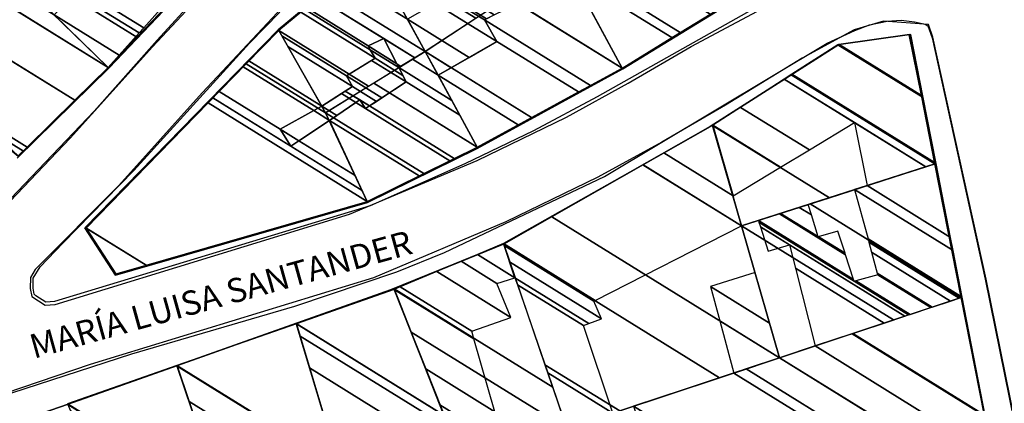
# Model space of a CAD drawing. Extents: x 347782 to 353246, y 6297455 to 6303682.
# Drawn here: x 348414 to 348515, y 6298806 to 6298846 of the extents above; entities that cross this region are included whole.
import ezdxf
from ezdxf.enums import TextEntityAlignment as Align

# ---------------------------------------------------------------- set-up
doc = ezdxf.new("R2010")
doc.units = 0
doc.header["$MEASUREMENT"] = 0
doc.linetypes.add('HIDDEN', pattern=[0.375, 0.25, -0.125])
doc.layers.get('0').update_dxf_attribs({"linetype": 'CONTINUOUS'})
for name, color, linetype in [('23', 7, 'CONTINUOUS'), ('25', 7, 'CONTINUOUS'), ('29', 7, 'CONTINUOUS'), ('56', 7, 'CONTINUOUS')]:
    doc.layers.add(name, color=color, linetype=linetype)
doc.styles.get("Standard").update_dxf_attribs({"font": 'txt', "height": 0.2})

# ---------------------------------------------------------------- blocks, each defined once
blk = doc.blocks.new('NUEVOPRED')
at = {"layer": '23', "color": 7, "linetype": 'Continuous'}
mesh = blk.add_polyface(dxfattribs=at)
corners = [(348380.93, 6298824.97), (348395.81, 6298831.09), (348371.14, 6298846.39), (348408.88, 6298836.46), (348362.54, 6298865.19), (348361.61, 6298867.22), (348407.15, 6298838.98), (348361.61, 6298867.22), (348367.64, 6298869.91), (348399.51, 6298850.15), (348372.37, 6298872.01), (348404.01, 6298852.4), (348377.47, 6298874.28), (348408.86, 6298854.82), (348388.33, 6298879.11), (348419.7, 6298859.66), (348406.74, 6298887.31)]
mesh.append_faces([[corners[k] for k in face] for face in [(0, 0, 1, 2), (2, 1, 3, 4), (4, 3, 6, 7), (5, 6, 9, 8), (8, 9, 11, 10), (10, 11, 13, 12), (12, 13, 15, 14), (14, 15, 16, 16)]], dxfattribs={"vtx0": -1, "vtx2": -1, "color": 7})
mesh = blk.add_polyface(dxfattribs=at)
corners = [(348455.62, 6298842.8), (348450.1, 6298852.89), (348460.85, 6298846.22), (348450.1, 6298852.89), (348458.16, 6298859.5), (348469.96, 6298852.18), (348463.26, 6298863.68)]
mesh.append_faces([[corners[k] for k in face] for face in [(0, 0, 2, 3), (1, 2, 5, 4), (4, 5, 6, 6)]], dxfattribs={"vtx0": -1, "vtx2": -1, "color": 7})
mesh = blk.add_polyface(dxfattribs=at)
corners = [(348475.94, 6298841.09), (348469.96, 6298852.18), (348481.93, 6298844.76), (348469.96, 6298852.18), (348476.89, 6298856.72), (348489.1, 6298849.15), (348483.86, 6298861.28)]
mesh.append_faces([[corners[k] for k in face] for face in [(0, 0, 2, 3), (1, 2, 5, 4), (4, 5, 6, 6)]], dxfattribs={"vtx0": -1, "vtx2": -1, "color": 7})
mesh = blk.add_polyface(dxfattribs=at)
corners = [(348422.96, 6298841.16), (348408.86, 6298854.82), (348425.89, 6298844.26), (348408.86, 6298854.82), (348417.4, 6298858.63), (348431.32, 6298850), (348419.7, 6298859.66), (348424.12, 6298856.92), (348420.77, 6298860.14)]
mesh.append_faces([[corners[k] for k in face] for face in [(0, 0, 2, 3), (1, 2, 5, 4), (4, 5, 7, 6), (6, 7, 8, 8)]], dxfattribs={"vtx0": -1, "vtx2": -1, "color": 7})
mesh = blk.add_polyface(dxfattribs=at)
corners = [(348413.66, 6298832.01), (348414.59, 6298832.92), (348408.88, 6298836.46), (348419.5, 6298837.76), (348399.51, 6298850.15), (348422.96, 6298841.16), (348404.47, 6298852.63), (348408.86, 6298854.82), (348408.86, 6298854.82)]
mesh.append_faces([[corners[k] for k in face] for face in [(0, 0, 1, 2), (2, 1, 3, 4), (4, 3, 5, 6), (6, 5, 8, 7)]], dxfattribs={"vtx0": -1, "vtx2": -1, "color": 7})
mesh = blk.add_polyface(dxfattribs=at)
corners = [(348445.34, 6298836.48), (348440.53, 6298844.96), (348449.79, 6298839.22), (348440.53, 6298844.96), (348445.5, 6298849.08), (348455.62, 6298842.8), (348450.1, 6298852.89)]
mesh.append_faces([[corners[k] for k in face] for face in [(0, 0, 2, 3), (1, 2, 5, 4), (4, 5, 6, 6)]], dxfattribs={"vtx0": -1, "vtx2": -1, "color": 7})
mesh = blk.add_polyface(dxfattribs=at)
corners = [(348461.01, 6298832.92), (348455.62, 6298842.8), (348466.61, 6298835.99), (348455.62, 6298842.8), (348464.17, 6298848.39), (348475.94, 6298841.09), (348469.96, 6298852.18)]
mesh.append_faces([[corners[k] for k in face] for face in [(0, 0, 2, 3), (1, 2, 5, 4), (4, 5, 6, 6)]], dxfattribs={"vtx0": -1, "vtx2": -1, "color": 7})
mesh = blk.add_polyface(dxfattribs=at)
corners = [(348423.74, 6298819.83), (348426.85, 6298820.73), (348420.66, 6298824.57), (348449.65, 6298827.31), (348433.24, 6298837.48), (348445.34, 6298836.48), (348437.19, 6298841.53), (348440.53, 6298844.96), (348440.53, 6298844.96)]
mesh.append_faces([[corners[k] for k in face] for face in [(0, 0, 1, 2), (2, 1, 3, 4), (4, 3, 5, 6), (6, 5, 8, 7)]], dxfattribs={"vtx0": -1, "vtx2": -1, "color": 7})
mesh = blk.add_polyface(dxfattribs=at)
corners = [(348488.27, 6298824.8), (348485.27, 6298835.17), (348497.32, 6298827.7), (348485.27, 6298835.17), (348493.39, 6298840.37), (348508.19, 6298831.19), (348498.31, 6298843.52), (348506.8, 6298838.26), (348505.56, 6298844.53)]
mesh.append_faces([[corners[k] for k in face] for face in [(0, 0, 2, 3), (1, 2, 5, 4), (4, 5, 7, 6), (6, 7, 8, 8)]], dxfattribs={"vtx0": -1, "vtx2": -1, "color": 7})
mesh = blk.add_polyface(dxfattribs=at)
corners = [(348449.65, 6298827.31), (348445.34, 6298836.48), (348455.48, 6298830.19), (348445.34, 6298836.48), (348450.33, 6298839.54), (348461.01, 6298832.92), (348455.62, 6298842.8)]
mesh.append_faces([[corners[k] for k in face] for face in [(0, 0, 2, 3), (1, 2, 5, 4), (4, 5, 6, 6)]], dxfattribs={"vtx0": -1, "vtx2": -1, "color": 7})
mesh = blk.add_polyface(dxfattribs=at)
corners = [(348470.25, 6298803.88), (348475.7, 6298805.69), (348467.99, 6298810.47), (348463.73, 6298822.91), (348485.98, 6298809.11), (348463.73, 6298822.91), (348468.7, 6298825.74), (348492.18, 6298811.18), (348478.11, 6298831.1), (348488.27, 6298824.8), (348485.27, 6298835.17)]
mesh.append_faces([[corners[k] for k in face] for face in [(0, 0, 1, 2), (2, 1, 4, 5), (3, 4, 7, 6), (6, 7, 9, 8), (8, 9, 10, 10)]], dxfattribs={"vtx0": -1, "vtx2": -1, "color": 7})
mesh = blk.add_polyface(dxfattribs=at)
corners = [(348492.18, 6298811.18), (348488.27, 6298824.8), (348503.93, 6298815.09), (348488.27, 6298824.8), (348495.34, 6298827.07), (348510.91, 6298817.41), (348508.19, 6298831.19)]
mesh.append_faces([[corners[k] for k in face] for face in [(0, 0, 2, 3), (1, 2, 5, 4), (4, 5, 6, 6)]], dxfattribs={"vtx0": -1, "vtx2": -1, "color": 7})
mesh = blk.add_polyface(dxfattribs=at)
corners = [(348459.53, 6298800.32), (348464.29, 6298801.9), (348457.16, 6298806.32), (348470.25, 6298803.88), (348454.18, 6298813.84), (348452.42, 6298818.3), (348468.79, 6298808.15), (348452.42, 6298818.3), (348463.73, 6298822.91)]
mesh.append_faces([[corners[k] for k in face] for face in [(0, 0, 1, 2), (2, 1, 3, 4), (4, 3, 6, 7), (5, 6, 8, 8)]], dxfattribs={"vtx0": -1, "vtx2": -1, "color": 7})
mesh = blk.add_polyface(dxfattribs=at)
corners = [(348447.82, 6298796.43), (348451.71, 6298797.72), (348446.46, 6298800.98), (348459.53, 6298800.32), (348443.71, 6298810.13), (348442.34, 6298814.71), (348457.57, 6298805.26), (348442.34, 6298814.71), (348452.42, 6298818.3)]
mesh.append_faces([[corners[k] for k in face] for face in [(0, 0, 1, 2), (2, 1, 3, 4), (4, 3, 6, 7), (5, 6, 8, 8)]], dxfattribs={"vtx0": -1, "vtx2": -1, "color": 7})
mesh = blk.add_polyface(dxfattribs=at)
corners = [(348477.55, 6298797.64), (348475.7, 6298805.69), (348485.85, 6298799.39), (348475.7, 6298805.69), (348492.18, 6298811.18), (348504.75, 6298803.39), (348499.66, 6298813.67), (348513.32, 6298805.2), (348510.91, 6298817.41)]
mesh.append_faces([[corners[k] for k in face] for face in [(0, 0, 2, 3), (1, 2, 5, 4), (4, 5, 7, 6), (6, 7, 8, 8)]], dxfattribs={"vtx0": -1, "vtx2": -1, "color": 7})
mesh = blk.add_polyface(dxfattribs=at)
corners = [(348436.05, 6298792.51), (348438.58, 6298793.35), (348435.03, 6298795.55), (348447.82, 6298796.43), (348431.28, 6298806.68), (348430.05, 6298810.35), (348446.75, 6298800), (348430.05, 6298810.35), (348442.34, 6298814.71)]
mesh.append_faces([[corners[k] for k in face] for face in [(0, 0, 1, 2), (2, 1, 3, 4), (4, 3, 6, 7), (5, 6, 8, 8)]], dxfattribs={"vtx0": -1, "vtx2": -1, "color": 7})
mesh = blk.add_polyface(dxfattribs=at)
corners = [(348426.09, 6298789.2), (348436.05, 6298792.51), (348420.59, 6298802.09), (348418.78, 6298806.35), (348434.72, 6298796.47), (348418.78, 6298806.35), (348430.05, 6298810.35)]
mesh.append_faces([[corners[k] for k in face] for face in [(0, 0, 1, 2), (2, 1, 4, 5), (3, 4, 6, 6)]], dxfattribs={"vtx0": -1, "vtx2": -1, "color": 7})
blk = doc.blocks.new('NUEVASOLE')
at = {"layer": '25', "color": 2, "linetype": 'Continuous'}
for points in [[(348495.99, 6298889.76), (348484.37, 6298886.49), (348473.89, 6298880.98), (348463.31, 6298874.13), (348454.77, 6298868.03), (348445.53, 6298860.8), (348435.98, 6298852.35), (348427.5, 6298843.28), (348419.01, 6298833.86), (348409.38, 6298823.73), (348407.68, 6298821.66), (348404, 6298817.86), (348399.54, 6298813.83), (348396.87, 6298811.72), (348391.66, 6298808.01), (348388.73, 6298806.62), (348386.76, 6298806.54), (348384.75, 6298807.4), (348382.49, 6298809.74), (348378.36, 6298818.39), (348368.38, 6298840.63), (348359.44, 6298859.62), (348342.48, 6298897.25)], [(348419.16, 6298817.21), (348447.84, 6298826), (348461, 6298831.56), (348470.21, 6298836.02), (348476.58, 6298839.52), (348483.08, 6298843.3), (348492.47, 6298848.37)], [(348440.87, 6298847.33), (348432.65, 6298838.53), (348424.04, 6298828.98), (348415.41, 6298820.28), (348414.92, 6298819.48), (348414.91, 6298818.34), (348415.08, 6298817.49), (348416.43, 6298816.62), (348417.47, 6298816.68), (348419.16, 6298817.21)], [(348507.53, 6298845.57), (348502.88, 6298845.94), (348499.87, 6298845.04), (348494.51, 6298842.12), (348486.6, 6298837.24), (348480.04, 6298833.43), (348473.45, 6298829.82), (348463.94, 6298825.21), (348450.29, 6298819.44), (348421.1, 6298810.48), (348410.54, 6298806.92), (348402.07, 6298803.82)], [(348521.98, 6298777.4), (348513.49, 6298819.3), (348508, 6298844.27), (348507.53, 6298845.57)]]:
    blk.add_lwpolyline(points, dxfattribs=at)
blk = doc.blocks.new('VEREDAS')
at = {"layer": '56', "color": 6, "linetype": 'Continuous'}
for points in [[(348432.13, 6298848.51), (348428.01, 6298843.97), (348421.49, 6298836.65), (348409.28, 6298823.82)], [(348431.48, 6298849.98), (348423.04, 6298841.1), (348413.57, 6298831.78)], [(348413.57, 6298831.78), (348423.04, 6298841.1), (348431.48, 6298849.98)], [(348415.47, 6298817.59), (348415.31, 6298817.75), (348415.21, 6298818.36), (348415.22, 6298819.39), (348415.94, 6298820.58), (348418.28, 6298823.01), (348425.6, 6298830.5), (348437.52, 6298843.65), (348440.64, 6298846.85)], [(348490.42, 6298847.73), (348473.38, 6298838.11), (348466.82, 6298834.59), (348459.74, 6298831.21), (348449.95, 6298826.88), (348417.42, 6298816.98), (348416.51, 6298816.92), (348415.47, 6298817.59)], [(348440.46, 6298845.03), (348420.53, 6298824.58), (348423.7, 6298819.71), (348449.69, 6298827.22), (348461, 6298832.79), (348476.01, 6298841.01), (348489.11, 6298849.05), (348501.02, 6298853.09), (348498.37, 6298868.06), (348500.12, 6298868.7), (348497.99, 6298880.9), (348496.2, 6298881.29), (348489.59, 6298879.74), (348483.13, 6298876.98), (348478.15, 6298874.72), (348462.11, 6298862.96), (348440.46, 6298845.03)], [(348440.46, 6298845.03), (348462.11, 6298862.96), (348478.15, 6298874.72), (348483.13, 6298876.98), (348489.59, 6298879.74), (348496.2, 6298881.29), (348497.99, 6298880.9), (348500.12, 6298868.7), (348498.37, 6298868.06), (348501.02, 6298853.09), (348489.11, 6298849.05), (348476.01, 6298841.01), (348461, 6298832.79), (348449.69, 6298827.22), (348423.7, 6298819.71), (348420.53, 6298824.58), (348440.46, 6298845.03)], [(348402.11, 6298803.73), (348410.21, 6298806.68), (348425.38, 6298811.6), (348442.21, 6298816.52), (348452.71, 6298820.05), (348457.63, 6298822.06), (348474.14, 6298829.9), (348497.08, 6298843.66), (348499.95, 6298844.97), (348501.46, 6298845.56), (348503.28, 6298845.93), (348504.72, 6298846.03), (348506.08, 6298845.86), (348507.2, 6298845.6), (348507.46, 6298845.46), (348507.91, 6298844.22), (348513.39, 6298819.28), (348521.88, 6298777.39)], [(348400.35, 6298780.72), (348393.9, 6298796.65), (348394.56, 6298797.99), (348418.83, 6298806.39), (348452.07, 6298818.18), (348463.69, 6298822.92), (348485.03, 6298835.04), (348498.28, 6298843.53), (348505.59, 6298844.54), (348519.26, 6298775.26), (348475.77, 6298766.6), (348475.39, 6298768.57), (348467.54, 6298766.78), (348467.7, 6298764.38), (348438.93, 6298759.35), (348440.37, 6298751.6), (348449.48, 6298753.1), (348449.99, 6298749.73), (348461.14, 6298751.45), (348460.22, 6298754.29), (348518.59, 6298765.74)], [(348518.59, 6298765.74), (348460.22, 6298754.29), (348461.14, 6298751.45), (348449.99, 6298749.73), (348449.48, 6298753.1), (348440.37, 6298751.6), (348438.93, 6298759.35), (348467.7, 6298764.38), (348467.54, 6298766.78), (348475.39, 6298768.57), (348475.77, 6298766.6), (348519.26, 6298775.26), (348505.59, 6298844.54), (348498.28, 6298843.53), (348485.03, 6298835.04), (348463.69, 6298822.92), (348452.07, 6298818.18), (348418.83, 6298806.39), (348394.56, 6298797.99), (348393.9, 6298796.65), (348400.35, 6298780.72)]]:
    blk.add_lwpolyline(points, dxfattribs=at)
blk = doc.blocks.new('NOMBRES')
at = {"layer": '29', "color": 7, "linetype": 'HIDDEN'}
blk.add_text('MARÍA LUISA SANTANDER', height=2.5, rotation=15.5267, dxfattribs=at).set_placement((348434.64, 6298817.41), align=Align.MIDDLE)

msp = doc.modelspace()

# ---------------------------------------------------------------- block references
at = {"color": 7}
for name in ['NUEVASOLE', 'NUEVOPRED', 'NOMBRES', 'VEREDAS']:
    msp.add_blockref(name, (0, 0), dxfattribs=at)

# ---------------------------------------------------------------- meshes
at = {"color": 7, "linetype": 'Continuous'}
mesh = msp.add_polyface(dxfattribs=at)
corners = [(348456.98, 6298840.35), (348458.33, 6298841.12), (348455.63, 6298842.8), (348453.8, 6298846.13), (348460.17, 6298842.18), (348453.8, 6298846.13), (348456.68, 6298847.76), (348463.04, 6298843.82), (348457.91, 6298848.45), (348461.75, 6298846.07), (348458.11, 6298848.56), (348459.66, 6298847.6), (348461.96, 6298846.17), (348458.86, 6298848.99), (348460.37, 6298848.05), (348462.76, 6298846.57), (348462.32, 6298849.29), (348464.95, 6298847.66), (348461.1, 6298851.32), (348466.1, 6298848.22), (348465.35, 6298853.98), (348470.84, 6298850.57), (348466.04, 6298854.41), (348468.36, 6298852.97), (348471.61, 6298850.95), (348466.98, 6298855), (348469.27, 6298853.58), (348472.67, 6298851.47), (348469.33, 6298853.62), (348472.74, 6298851.51), (348471.48, 6298855.06), (348475.22, 6298852.74), (348472.21, 6298855.54), (348474.16, 6298854.33), (348471.96, 6298855.92), (348473.9, 6298854.72), (348471.03, 6298857.34), (348474.56, 6298855.15), (348478.57, 6298862.62), (348485.04, 6298858.61), (348482.34, 6298860.28), (348480.05, 6298863.66), (348487.05, 6298859.32), (348483.87, 6298861.29), (348481.28, 6298864.52), (348482.26, 6298863.91), (348488.72, 6298859.91), (348481.71, 6298864.82), (348482.83, 6298864.12), (348489.3, 6298860.11), (348484.28, 6298864.66), (348490.77, 6298860.63), (348485.26, 6298865.02), (348490.44, 6298861.81), (348484.39, 6298867.86), (348489.66, 6298864.59), (348484.66, 6298867.94), (348489.58, 6298864.89), (348487.88, 6298868.93), (348492.75, 6298865.91), (348490.43, 6298869.71), (348492.24, 6298868.59), (348491.75, 6298870.12)]
mesh.append_faces([[corners[k] for k in face] for face in [(0, 0, 1, 2), (2, 1, 4, 5), (3, 4, 7, 6), (6, 7, 9, 8), (8, 9, 12, 10), (10, 11, 13, 13), (11, 12, 15, 14), (14, 15, 17, 16), (16, 17, 19, 18), (18, 19, 21, 20), (20, 21, 24, 22), (22, 23, 25, 25), (23, 24, 27, 26), (26, 27, 29, 28), (28, 29, 31, 30), (30, 31, 33, 32), (32, 33, 35, 34), (34, 35, 37, 36), (36, 37, 40, 38), (38, 40, 43, 41), (39, 39, 42, 43), (41, 42, 46, 44), (44, 45, 47, 47), (45, 46, 49, 48), (48, 49, 51, 50), (50, 51, 53, 52), (52, 53, 55, 54), (54, 55, 57, 56), (56, 57, 59, 58), (58, 59, 61, 60), (60, 61, 62, 62)]], dxfattribs={"vtx0": -1, "vtx2": -1, "color": 7})
mesh = msp.add_polyface(dxfattribs=at)
corners = [(348475.94, 6298841.09), (348470.84, 6298850.57), (348481.07, 6298844.23), (348470.84, 6298850.57), (348475.22, 6298852.74), (348485.03, 6298846.66), (348473.9, 6298854.72), (348485.97, 6298847.23), (348476.91, 6298856.71), (348489.1, 6298849.15), (348482.34, 6298860.28), (348485.04, 6298858.61), (348483.87, 6298861.29)]
mesh.append_faces([[corners[k] for k in face] for face in [(0, 0, 2, 3), (1, 2, 5, 4), (4, 5, 7, 6), (6, 7, 9, 8), (8, 9, 11, 10), (10, 11, 12, 12)]], dxfattribs={"vtx0": -1, "vtx2": -1, "color": 7})
mesh = msp.add_polyface(dxfattribs=at)
corners = [(348422.96, 6298841.16), (348417.37, 6298846.58), (348424.09, 6298842.42), (348417.37, 6298846.58), (348419.58, 6298848.79), (348426.15, 6298844.72), (348417.99, 6298850.58), (348426.61, 6298845.23), (348420.38, 6298853.05), (348428.89, 6298847.77), (348421.59, 6298854.3), (348430.22, 6298848.95), (348420.92, 6298855.05), (348430.44, 6298849.15), (348421.81, 6298855.89), (348431.36, 6298849.97), (348423.51, 6298857.48)]
mesh.append_faces([[corners[k] for k in face] for face in [(0, 0, 2, 3), (1, 2, 5, 4), (4, 5, 7, 6), (6, 7, 9, 8), (8, 9, 11, 10), (10, 11, 13, 12), (12, 13, 15, 14), (14, 15, 16, 16)]], dxfattribs={"vtx0": -1, "vtx2": -1, "color": 7})
mesh = msp.add_polyface(dxfattribs=at)
corners = [(348413.67, 6298832), (348414.2, 6298832.52), (348409.65, 6298835.34), (348414.6, 6298832.91), (348408.88, 6298836.46), (348399.49, 6298850.18), (348419.52, 6298837.76), (348399.49, 6298850.18), (348404.43, 6298852.65), (348422.96, 6298841.16), (348406.17, 6298853.52), (348417.37, 6298846.58), (348408.83, 6298854.85)]
mesh.append_faces([[corners[k] for k in face] for face in [(0, 0, 1, 2), (2, 1, 3, 4), (4, 3, 6, 7), (5, 6, 9, 8), (8, 9, 11, 10), (10, 11, 12, 12)]], dxfattribs={"vtx0": -1, "vtx2": -1, "color": 7})
mesh = msp.add_polyface(dxfattribs=at)
corners = [(348444.99, 6298837.15), (348448.13, 6298839.19), (348441.47, 6298843.32), (348447.51, 6298840.28), (348440.84, 6298844.41), (348440.53, 6298844.96), (348447.79, 6298840.46), (348440.53, 6298844.96), (348442.81, 6298846.84), (348450.46, 6298842.1), (348443.19, 6298847.16), (348452.92, 6298841.13), (348449.97, 6298842.96), (348443.38, 6298847.32), (348453.14, 6298841.26), (348452.72, 6298841.52), (348449.74, 6298843.37), (348444.61, 6298848.34), (348454.58, 6298842.15), (348451.38, 6298844.14), (348445.5, 6298849.08), (348455.63, 6298842.8), (348447.02, 6298850.33), (348453.8, 6298846.13), (348450.11, 6298852.89)]
mesh.append_faces([[corners[k] for k in face] for face in [(0, 0, 1, 2), (2, 1, 3, 4), (4, 3, 6, 7), (5, 6, 9, 8), (8, 9, 12, 10), (10, 12, 16, 13), (11, 11, 14, 15), (13, 16, 19, 17), (15, 14, 18, 19), (17, 18, 21, 20), (20, 21, 23, 22), (22, 23, 24, 24)]], dxfattribs={"vtx0": -1, "vtx2": -1, "color": 7})
mesh = msp.add_polyface(dxfattribs=at)
corners = [(348461.01, 6298832.92), (348456.98, 6298840.35), (348465.23, 6298835.23), (348456.98, 6298840.35), (348463.04, 6298843.82), (348471.43, 6298838.62), (348461.75, 6298846.07), (348472.67, 6298839.3), (348465.17, 6298847.77), (348475.94, 6298841.09), (348470.84, 6298850.57)]
mesh.append_faces([[corners[k] for k in face] for face in [(0, 0, 2, 3), (1, 2, 5, 4), (4, 5, 7, 6), (6, 7, 9, 8), (8, 9, 10, 10)]], dxfattribs={"vtx0": -1, "vtx2": -1, "color": 7})
mesh = msp.add_polyface(dxfattribs=at)
corners = [(348423.74, 6298819.83), (348426.86, 6298820.73), (348420.65, 6298824.58), (348449.66, 6298827.3), (348433.24, 6298837.48), (348441.78, 6298833.01), (348449.12, 6298828.46), (348433.74, 6298838), (348440.67, 6298834.78), (348442.62, 6298833.57), (348448.42, 6298829.98), (348434.39, 6298838.67), (348444.15, 6298836.69), (348445.77, 6298835.69), (348436.87, 6298841.21), (348444.99, 6298837.15), (348437.46, 6298841.82), (348440.53, 6298844.96), (348440.53, 6298844.96)]
mesh.append_faces([[corners[k] for k in face] for face in [(0, 0, 1, 2), (2, 1, 3, 4), (4, 3, 6, 7), (7, 5, 8, 11), (5, 6, 10, 9), (11, 8, 12, 14), (9, 10, 13, 13), (14, 12, 15, 16), (16, 15, 18, 17)]], dxfattribs={"vtx0": -1, "vtx2": -1, "color": 7})
mesh = msp.add_polyface(dxfattribs=at)
corners = [(348441.78, 6298833.01), (348442.62, 6298833.57), (348440.67, 6298834.78), (348445.77, 6298835.69), (348444.15, 6298836.69), (348444.99, 6298837.15), (348446.52, 6298836.2), (348444.99, 6298837.15), (348447, 6298838.45), (348449.49, 6298836.91), (348448.49, 6298837.53), (348447.39, 6298838.71), (348449.88, 6298837.17), (348448.88, 6298837.79), (348448.13, 6298839.19), (348450.61, 6298837.65), (348447.51, 6298840.28), (348451.17, 6298838.01), (348450.1, 6298841.88), (348453.67, 6298839.66), (348450.46, 6298842.1), (348453.33, 6298840.32), (348449.97, 6298842.96), (348452.92, 6298841.13), (348449.74, 6298843.37), (348452.72, 6298841.52), (348451.38, 6298844.14)]
mesh.append_faces([[corners[k] for k in face] for face in [(0, 0, 1, 2), (2, 1, 3, 4), (4, 3, 6, 7), (5, 6, 10, 8), (8, 10, 13, 11), (9, 9, 12, 13), (11, 12, 15, 14), (14, 15, 17, 16), (16, 17, 19, 18), (18, 19, 21, 20), (20, 21, 23, 22), (22, 23, 25, 24), (24, 25, 26, 26)]], dxfattribs={"vtx0": -1, "vtx2": -1, "color": 7})
mesh = msp.add_polyface(dxfattribs=at)
corners = [(348487.38, 6298827.9), (348485.29, 6298835.18), (348492.28, 6298830.85), (348485.29, 6298835.18), (348488.16, 6298837.03), (348501.2, 6298828.95), (348495.25, 6298832.64), (348492.67, 6298839.94), (348507.27, 6298830.89), (348499.92, 6298835.45), (348493.45, 6298840.45), (348508.32, 6298831.23), (348498.18, 6298843.5), (348506.99, 6298838.04), (348505.72, 6298844.55)]
mesh.append_faces([[corners[k] for k in face] for face in [(0, 0, 2, 3), (1, 2, 6, 4), (4, 6, 9, 7), (5, 5, 8, 9), (7, 8, 11, 10), (10, 11, 13, 12), (12, 13, 14, 14)]], dxfattribs={"vtx0": -1, "vtx2": -1, "color": 7})
mesh = msp.add_polyface(dxfattribs=at)
corners = [(348449.66, 6298827.3), (348445.77, 6298835.69), (348455.02, 6298829.95), (348445.77, 6298835.69), (348448.49, 6298837.53), (348449.49, 6298836.91), (348458.18, 6298831.52), (348448.88, 6298837.79), (348449.88, 6298837.17), (348458.63, 6298831.74), (348451.96, 6298838.53), (348461.01, 6298832.92), (348453.67, 6298839.66), (348459.22, 6298836.22), (348452.92, 6298841.13), (348458.4, 6298837.73), (348454.33, 6298842), (348456.98, 6298840.35), (348455.63, 6298842.8)]
mesh.append_faces([[corners[k] for k in face] for face in [(0, 0, 2, 3), (1, 2, 6, 4), (4, 5, 7, 7), (5, 6, 9, 8), (8, 9, 11, 10), (10, 11, 13, 12), (12, 13, 15, 14), (14, 15, 17, 16), (16, 17, 18, 18)]], dxfattribs={"vtx0": -1, "vtx2": -1, "color": 7})
mesh = msp.add_polyface(dxfattribs=at)
corners = [(348470.25, 6298803.88), (348475, 6298805.46), (348468.27, 6298809.63), (348471.95, 6298814.5), (348465.14, 6298818.72), (348472.52, 6298814.71), (348464.89, 6298819.44), (348473.83, 6298815.19), (348464.34, 6298821.07), (348473.01, 6298817.04), (348463.77, 6298822.77), (348463.7, 6298822.97), (348473.15, 6298817.11), (348463.7, 6298822.97), (348478.09, 6298831.11), (348488.27, 6298824.8), (348480.24, 6298832.33), (348487.38, 6298827.9), (348485.29, 6298835.18)]
mesh.append_faces([[corners[k] for k in face] for face in [(0, 0, 1, 2), (2, 1, 3, 4), (4, 3, 5, 6), (6, 5, 7, 8), (8, 7, 9, 10), (10, 9, 12, 13), (11, 12, 15, 14), (14, 15, 17, 16), (16, 17, 18, 18)]], dxfattribs={"vtx0": -1, "vtx2": -1, "color": 7})
mesh = msp.add_polyface(dxfattribs=at)
corners = [(348495.85, 6298812.4), (348495.85, 6298812.4), (348493.81, 6298820.43), (348491.01, 6298822.17), (348502.96, 6298814.76), (348493.2, 6298822.83), (348490.2, 6298824.69), (348505.08, 6298815.47), (348490.05, 6298825.18), (348499.88, 6298819.08), (348505.49, 6298815.6), (348489.99, 6298825.35), (348499.82, 6298819.25), (348500.03, 6298819.12), (348505.63, 6298815.65), (348492.16, 6298826.05), (348498.98, 6298821.82), (348502.3, 6298819.76), (348507.78, 6298816.36), (348492.29, 6298826.09), (348496.17, 6298823.68), (348498.93, 6298821.97), (348502.26, 6298819.9), (348507.9, 6298816.41), (348494.21, 6298826.71), (348495.46, 6298825.93), (348498.19, 6298824.24), (348501.67, 6298822.08), (348509.8, 6298817.04), (348495.12, 6298827), (348501.39, 6298823.11), (348510.7, 6298817.34), (348501.3, 6298823.46), (348511.01, 6298817.44), (348499.92, 6298828.54), (348510.07, 6298822.25), (348501.2, 6298828.95), (348509.81, 6298823.61), (348508.32, 6298831.23)]
mesh.append_faces([[corners[k] for k in face] for face in [(0, 1, 4, 2), (3, 3, 5, 6), (2, 4, 7, 5), (6, 7, 10, 8), (8, 9, 12, 11), (9, 10, 14, 13), (11, 12, 16, 15), (13, 14, 18, 17), (15, 16, 21, 19), (17, 18, 23, 22), (19, 20, 25, 24), (20, 21, 26, 26), (22, 23, 28, 27), (24, 25, 29, 29), (27, 28, 31, 30), (30, 31, 33, 32), (32, 33, 35, 34), (34, 35, 37, 36), (36, 37, 38, 38)]], dxfattribs={"vtx0": -1, "vtx2": -1, "color": 7})
mesh = msp.add_polyface(dxfattribs=at)
corners = [(348458.13, 6298803.87), (348462.82, 6298805.61), (348455.69, 6298810.03), (348452.45, 6298818.23), (348460.65, 6298813.14), (348452.45, 6298818.23), (348453.06, 6298818.49), (348460.43, 6298813.92), (348456.83, 6298820.07), (348464.46, 6298815.34), (348459.35, 6298821.14), (348463.04, 6298818.85), (348461.02, 6298821.84), (348464.89, 6298819.44), (348463.7, 6298822.97)]
mesh.append_faces([[corners[k] for k in face] for face in [(0, 0, 1, 2), (2, 1, 4, 5), (3, 4, 7, 6), (6, 7, 9, 8), (8, 9, 11, 10), (10, 11, 13, 12), (12, 13, 14, 14)]], dxfattribs={"vtx0": -1, "vtx2": -1, "color": 7})
mesh = msp.add_polyface(dxfattribs=at)
corners = [(348487.46, 6298809.61), (348487.46, 6298809.61), (348486.01, 6298815), (348492.18, 6298811.18), (348485.06, 6298818.55), (348491.15, 6298814.77), (348489.65, 6298820)]
mesh.append_faces([[corners[k] for k in face] for face in [(0, 1, 3, 2), (2, 3, 5, 4), (4, 5, 6, 6)]], dxfattribs={"vtx0": -1, "vtx2": -1, "color": 7})
mesh = msp.add_polyface(dxfattribs=at)
corners = [(348446.76, 6298799.95), (348458.13, 6298803.87), (348442.73, 6298813.42), (348442.35, 6298814.68), (348457.59, 6298805.23), (348442.35, 6298814.68), (348452.45, 6298818.23)]
mesh.append_faces([[corners[k] for k in face] for face in [(0, 0, 1, 2), (2, 1, 4, 5), (3, 4, 6, 6)]], dxfattribs={"vtx0": -1, "vtx2": -1, "color": 7})
mesh = msp.add_polyface(dxfattribs=at)
corners = [(348477.56, 6298797.64), (348476.75, 6298801.15), (348481.17, 6298798.41), (348476.75, 6298801.15), (348476.14, 6298803.79), (348483.89, 6298798.98), (348476.42, 6298803.88), (348484.21, 6298799.05), (348477.73, 6298804.31), (348485.71, 6298799.37), (348477.12, 6298806.17), (348487.49, 6298799.74), (348487.46, 6298809.61), (348499.35, 6298802.24), (348488.74, 6298810.03), (348500.81, 6298802.55), (348492.18, 6298811.18), (348504.75, 6298803.38), (348495.85, 6298812.4), (348508.96, 6298804.27), (348499.72, 6298813.69), (348513.39, 6298805.21), (348511.01, 6298817.44)]
mesh.append_faces([[corners[k] for k in face] for face in [(0, 0, 2, 3), (1, 2, 5, 4), (4, 5, 7, 6), (6, 7, 9, 8), (8, 9, 11, 10), (10, 11, 13, 12), (12, 13, 15, 14), (14, 15, 17, 16), (16, 17, 19, 18), (18, 19, 21, 20), (20, 21, 22, 22)]], dxfattribs={"vtx0": -1, "vtx2": -1, "color": 7})
mesh = msp.add_polyface(dxfattribs=at)
corners = [(348434.92, 6298795.86), (348446.76, 6298799.95), (348430.06, 6298810.3), (348430.04, 6298810.37), (348446.74, 6298800.02), (348430.04, 6298810.37), (348442.35, 6298814.68)]
mesh.append_faces([[corners[k] for k in face] for face in [(0, 0, 1, 2), (2, 1, 4, 5), (3, 4, 6, 6)]], dxfattribs={"vtx0": -1, "vtx2": -1, "color": 7})
mesh = msp.add_polyface(dxfattribs=at)
corners = [(348424.75, 6298792.35), (348427.29, 6298793.23), (348423.33, 6298795.68), (348434.92, 6298795.86), (348419.06, 6298805.69), (348418.75, 6298806.42), (348434.69, 6298796.54), (348418.75, 6298806.42), (348430.04, 6298810.37)]
mesh.append_faces([[corners[k] for k in face] for face in [(0, 0, 1, 2), (2, 1, 3, 4), (4, 3, 6, 7), (5, 6, 8, 8)]], dxfattribs={"vtx0": -1, "vtx2": -1, "color": 7})

doc.saveas('drawing.dxf')
